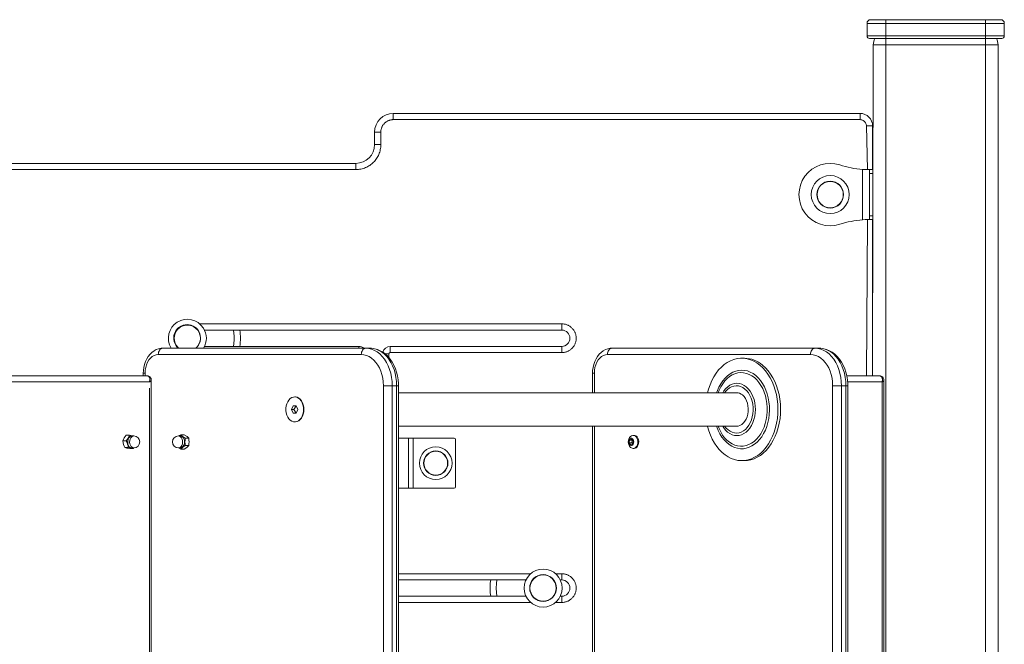
# Model space of a CAD drawing. Units: millimetres. Extents: x 8291 to 20022, y 1366 to 18369.
# Drawn here: x 16904 to 17693, y 15933 to 16433 of the extents above; entities that cross this region are included whole.
import ezdxf

# ---------------------------------------------------------------- set-up
doc = ezdxf.new("R2010")
doc.units = ezdxf.units.MM
doc.header["$LTSCALE"] = 100
doc.linetypes.add('PHANTOM', pattern=[12.7, 6.35, -1.27, 1.27, -1.27, 1.27, -1.27])

msp = doc.modelspace()

# ---------------------------------------------------------------- linework, layer by layer
at = {"color": 7, "linetype": 'Continuous', "lineweight": 18}
for p, q in [((17585.8, 16433.45), (17597.8, 16433.45)), ((17597.8, 16433.45), (17677.8, 16433.45)), ((17677.8, 16433.45), (17689.8, 16433.45)), ((17582.8, 16420.45), (17582.8, 16430.45)), ((17692.8, 16420.45), (17692.8, 16430.45)), ((17597.8, 16418.45), (17584.8, 16418.45)), ((17677.8, 16418.45), (17597.8, 16418.45)), ((17690.8, 16418.45), (17677.8, 16418.45)), ((17587.8, 16413.45), (17587.3, 16148.45)), ((17687.8, 16413.45), (17687.8, 15498.45)), ((17203.3, 16358.45), (17577.3, 16358.45)), ((17587.3, 16348.45), (17587.3, 16313.45)), ((17188.3, 16333.45), (17188.3, 16343.45)), ((16885.1, 16318.45), (17173.3, 16318.45)), ((17583.19, 16313.45), (17584.8, 16313.45)), ((17587.3, 16313.45), (17584.8, 16313.45)), ((17584.8, 16310.45), (17584.8, 16313.45)), ((17584.8, 16276.45), (17584.8, 16310.45)), ((17584.8, 16273.45), (17583.19, 16273.45)), ((17584.8, 16273.45), (17584.8, 16276.45)), ((17587.3, 16273.45), (17584.8, 16273.45)), ((17587.3, 16273.45), (17587.3, 16148.45)), ((17338.3, 16184.95), (17052.05, 16184.95)), ((17052.05, 16171.95), (17175.8, 16171.95)), ((17200.8, 16171.95), (17338.3, 16171.95)), ((17018.58, 16170.45), (17181.22, 16170.45)), ((17184.75, 16170.45), (17181.22, 16170.45)), ((17541.13, 16170.45), (17378.5, 16170.45)), ((17541.13, 16170.45), (17544.67, 16170.45)), ((17484.56, 16162.45), (17482.44, 16162.45)), ((16793.72, 16148.45), (17005.85, 16148.45)), ((17002.97, 16150.45), (17002.97, 16148.45)), ((17362.89, 16150.45), (17362.89, 16134.85)), ((17566.53, 16148.45), (17592.75, 16148.45)), ((17009.44, 15502.03), (17009.44, 16144.86)), ((17207.43, 15880.45), (17207.43, 16140.45)), ((17567.35, 15880.45), (17567.35, 16140.45)), ((17596.34, 15554.42), (17596.34, 16144.86)), ((17124.65, 16131.45), (17124.29, 16131.45)), ((17478.2, 16134.85), (17207.43, 16134.85)), ((17123.07, 16124.45), (17121.84, 16121.45)), ((17125.52, 16124.45), (17123.07, 16124.45)), ((17125.52, 16124.45), (17123.61, 16121.45)), ((17126.74, 16121.45), (17125.52, 16124.45)), ((17121.84, 16121.45), (17123.07, 16118.45)), ((17123.61, 16121.45), (17121.84, 16121.45)), ((17123.07, 16118.45), (17125.52, 16118.45)), ((17123.61, 16121.45), (17125.52, 16118.45)), ((17125.52, 16118.45), (17126.74, 16121.45)), ((17124.65, 16111.45), (17124.65, 16111.45)), ((17207.43, 16108.05), (17478.2, 16108.05)), ((17362.89, 16108.05), (17362.89, 15604.4)), ((16989.15, 16100.78), (16991.85, 16100.78)), ((16995.42, 16100.2), (16993.83, 16100.2)), ((17033.14, 16101.22), (17031.13, 16100.2)), ((17032.72, 16100.2), (17031.13, 16100.2)), ((17035.84, 16101.22), (17033.14, 16101.22)), ((17396.18, 16100.7), (17395.47, 16100.7)), ((16986.67, 16096.2), (16989.37, 16096.2)), ((17039.38, 16098.33), (17036.68, 16098.33)), ((17039.38, 16092.56), (17036.68, 16092.56)), ((17207.43, 16098.45), (17215.35, 16098.45)), ((17215.35, 16098.45), (17219.23, 16098.45)), ((17219.23, 16098.45), (17252.15, 16098.45)), ((17253.15, 16097.45), (17253.15, 16059.45)), ((17392.59, 16096.93), (17392.31, 16094.65)), ((17392.31, 16094.65), (17393.56, 16093.17)), ((17394.43, 16094.65), (17392.31, 16094.65)), ((17394.12, 16097.72), (17392.59, 16096.93)), ((17394.71, 16096.93), (17392.59, 16096.93)), ((17393.56, 16093.17), (17395.1, 16093.97)), ((17395.37, 16096.25), (17394.12, 16097.72)), ((17394.71, 16096.93), (17394.43, 16094.65)), ((17394.43, 16094.65), (17395.1, 16093.97)), ((17394.71, 16096.93), (17394.71, 16096.93)), ((17395.1, 16093.97), (17395.37, 16096.25)), ((16988.23, 16090.87), (16990.93, 16090.87)), ((16992.28, 16090.11), (16994.98, 16090.11)), ((16993.83, 16090.7), (16995.42, 16090.7)), ((16994.98, 16090.11), (16995.42, 16090.7)), ((17031.13, 16090.7), (17032.72, 16090.7)), ((17031.13, 16090.7), (17033.14, 16089.67)), ((17035.84, 16089.67), (17033.14, 16089.67)), ((17396.18, 16090.2), (17396.18, 16090.2)), ((17482.44, 16080.45), (17484.56, 16080.45)), ((17207.43, 16058.45), (17215.35, 16058.45)), ((17215.35, 16058.45), (17219.23, 16058.45)), ((17219.23, 16058.45), (17252.15, 16058.45)), ((17309.55, 15984.95), (17207.43, 15984.95)), ((17338.3, 15984.95), (17337.05, 15984.95)), ((17207.43, 15971.95), (17309.55, 15971.95)), ((17337.05, 15971.95), (17338.3, 15971.95))]:
    msp.add_line(p, q, dxfattribs=at)
at = {"color": 7, "linetype": 'PHANTOM', "lineweight": 18}
for p, q in [((17597.8, 16430.45), (17597.8, 16433.45)), ((17677.8, 16430.45), (17677.8, 16433.45)), ((17597.8, 16430.45), (17582.8, 16430.45)), ((17677.8, 16430.45), (17597.8, 16430.45)), ((17597.8, 16420.45), (17597.8, 16430.45)), ((17692.8, 16430.45), (17677.8, 16430.45)), ((17677.8, 16420.45), (17677.8, 16430.45)), ((17582.8, 16420.45), (17597.8, 16420.45)), ((17597.8, 16420.45), (17677.8, 16420.45)), ((17597.8, 16418.45), (17597.8, 16420.45)), ((17597.8, 16413.45), (17597.8, 16418.45)), ((17677.8, 16418.45), (17677.8, 16420.45)), ((17677.8, 16420.45), (17692.8, 16420.45)), ((17677.8, 16413.45), (17677.8, 16418.45)), ((17597.8, 16413.45), (17587.8, 16413.45)), ((17677.8, 16413.45), (17597.8, 16413.45)), ((17597.8, 16413.45), (17597.8, 15552.69)), ((17677.8, 16413.45), (17677.8, 15498.45)), ((17687.8, 16413.45), (17677.8, 16413.45)), ((17203.3, 16358.45), (17203.3, 16353.45)), ((17577.3, 16353.45), (17203.3, 16353.45)), ((17577.3, 16358.45), (17577.3, 16353.45)), ((17583.19, 16313.45), (17582.3, 16348.45)), ((17582.3, 16348.45), (17587.3, 16348.45)), ((17188.3, 16343.45), (17193.3, 16343.45)), ((17193.3, 16343.45), (17193.3, 16333.45)), ((17188.3, 16333.45), (17193.3, 16333.45)), ((17173.3, 16313.45), (16885.1, 16313.45)), ((17173.3, 16318.45), (17173.3, 16313.45)), ((17579.3, 16273.25), (17579.3, 16313.64)), ((17587.8, 16310.45), (17584.8, 16310.45)), ((17582.3, 16148.45), (17583.19, 16273.45)), ((17587.8, 16276.45), (17584.8, 16276.45)), ((17048.25, 16189.95), (17338.3, 16189.95)), ((17338.3, 16189.95), (17338.3, 16184.95)), ((17175.8, 16170.45), (17175.8, 16171.95)), ((17200.8, 16166.95), (17200.8, 16171.95)), ((17338.3, 16166.95), (17338.3, 16171.95)), ((17177.68, 16165.45), (17015.04, 16165.45)), ((17196.7, 16165.95), (17199.8, 16165.95)), ((17199.8, 16165.95), (17199.8, 16162.93)), ((17338.3, 16166.95), (17200.8, 16166.95)), ((17374.96, 16165.45), (17537.6, 16165.45)), ((17002.97, 16150.45), (17004.44, 16150.45)), ((17004.44, 16150.45), (17004.44, 16148.45)), ((17364.36, 16150.45), (17362.89, 16150.45)), ((17364.36, 16134.85), (17364.36, 16150.45)), ((17007.97, 16143.45), (16798.67, 16143.45)), ((17007.97, 15503.45), (17007.97, 16143.45)), ((17195.36, 15880.45), (17195.36, 16140.45)), ((17195.36, 16140.45), (17202.43, 16140.45)), ((17202.43, 16140.45), (17202.43, 15880.45)), ((17205.96, 16140.45), (17202.43, 16140.45)), ((17205.96, 15880.45), (17205.96, 16140.45)), ((17205.96, 16140.45), (17207.43, 16140.45)), ((17555.27, 16140.45), (17555.27, 15880.45)), ((17562.35, 16140.45), (17555.27, 16140.45)), ((17562.35, 15880.45), (17562.35, 16140.45)), ((17562.35, 16140.45), (17565.88, 16140.45)), ((17565.88, 16140.45), (17565.88, 15880.45)), ((17567.35, 16140.45), (17565.88, 16140.45)), ((17594.87, 16143.45), (17567.2, 16143.45)), ((17594.87, 15556.16), (17594.87, 16143.45)), ((17364.36, 15604.92), (17364.36, 16108.05)), ((17215.35, 16098.45), (17215.35, 16058.45)), ((17219.23, 16098.45), (17219.23, 16058.45)), ((17207.43, 15989.95), (17313.35, 15989.95)), ((17333.25, 15989.95), (17338.3, 15989.95)), ((17338.3, 15984.95), (17338.3, 15989.95)), ((17313.35, 15966.95), (17207.43, 15966.95)), ((17338.3, 15966.95), (17333.25, 15966.95)), ((17338.3, 15971.95), (17338.3, 15966.95))]:
    msp.add_line(p, q, dxfattribs=at)
at = {"color": 7, "linetype": 'Continuous', "lineweight": 18, "flags": 128}
for points in [[(17579.3, 16313.64), (17581.42, 16313.51), (17583.19, 16313.45)], [(17579.3, 16313.64), (17582.58, 16313.51), (17584.8, 16313.45)], [(17583.19, 16273.45), (17581.42, 16273.39), (17579.3, 16273.25)], [(17584.8, 16273.45), (17582.58, 16273.39), (17579.3, 16273.25)], [(17031.12, 16170.45), (17030.64, 16171.26), (17029.45, 16172.79)], [(17018.58, 16170.45), (17017.24, 16170.38), (17015.29, 16170.01), (17013.41, 16169.34), (17011.62, 16168.39), (17009.94, 16167.17), (17008.39, 16165.68), (17007, 16163.94), (17005.78, 16161.97), (17004.76, 16159.82), (17003.96, 16157.51), (17003.39, 16155.08), (17003.06, 16152.59), (17002.97, 16150.45)], [(17207.43, 16140.45), (17207.39, 16142.13), (17207.15, 16145.21), (17206.66, 16148.25), (17205.94, 16151.2), (17205, 16154.05), (17203.83, 16156.77), (17202.45, 16159.31), (17200.86, 16161.66), (17199.09, 16163.78), (17197.14, 16165.65), (17195.05, 16167.23), (17192.85, 16168.5), (17190.56, 16169.46), (17188.22, 16170.1), (17185.86, 16170.41), (17184.75, 16170.45)], [(17378.5, 16170.45), (17377.15, 16170.38), (17375.2, 16170.01), (17373.33, 16169.34), (17371.54, 16168.39), (17369.86, 16167.17), (17368.31, 16165.68), (17366.91, 16163.94), (17365.69, 16161.97), (17364.68, 16159.82), (17363.88, 16157.51), (17363.31, 16155.08), (17362.98, 16152.59), (17362.89, 16150.45)], [(17567.35, 16140.45), (17567.31, 16142.13), (17567.06, 16145.21), (17566.58, 16148.25), (17565.86, 16151.2), (17564.92, 16154.05), (17563.75, 16156.77), (17562.36, 16159.31), (17560.78, 16161.66), (17559, 16163.78), (17557.06, 16165.65), (17554.97, 16167.23), (17552.77, 16168.5), (17550.48, 16169.46), (17548.14, 16170.1), (17545.78, 16170.41), (17544.67, 16170.45)], [(17455.04, 16134.85), (17455.86, 16137.8), (17457.06, 16141.25), (17458.48, 16144.52), (17460.11, 16147.6), (17461.94, 16150.44), (17463.95, 16153.03), (17466.12, 16155.34), (17468.44, 16157.35), (17470.88, 16159.04), (17473.42, 16160.41), (17476.04, 16161.43), (17478.71, 16162.11), (17481.42, 16162.42), (17484.14, 16162.38), (17486.84, 16161.97), (17489.51, 16161.21), (17492.11, 16160.1), (17494.63, 16158.65), (17497.04, 16156.88)], [(17497.04, 16156.88), (17499.32, 16154.79), (17501.45, 16152.41), (17503.42, 16149.75), (17505.2, 16146.85), (17506.78, 16143.73), (17508.15, 16140.4), (17509.29, 16136.92), (17510.2, 16133.29), (17510.86, 16129.57), (17511.27, 16125.77), (17511.43, 16121.93), (17511.34, 16118.09), (17510.99, 16114.28), (17510.39, 16110.53), (17509.54, 16106.88), (17508.46, 16103.35), (17507.14, 16099.99), (17505.62, 16096.81), (17503.88, 16093.85), (17501.96, 16091.13), (17499.87, 16088.68), (17497.62, 16086.52), (17495.24, 16084.66), (17492.75, 16083.13), (17490.17, 16081.93), (17487.52, 16081.08), (17484.82, 16080.59), (17482.1, 16080.45), (17479.39, 16080.68), (17476.7, 16081.26), (17474.07, 16082.2), (17471.51, 16083.48), (17469.04, 16085.09), (17466.69, 16087.03), (17464.48, 16089.26), (17462.43, 16091.78), (17460.55, 16094.56), (17458.87, 16097.58), (17457.39, 16100.81), (17456.14, 16104.22), (17455.11, 16107.77), (17455.04, 16108.05)], [(17499.16, 16156.88), (17501.44, 16154.79), (17503.57, 16152.41), (17505.54, 16149.75), (17507.32, 16146.85), (17508.9, 16143.73), (17510.27, 16140.4), (17511.41, 16136.92), (17512.32, 16133.29), (17512.98, 16129.57), (17513.39, 16125.77), (17513.55, 16121.93), (17513.46, 16118.09), (17513.11, 16114.28), (17512.51, 16110.53), (17511.66, 16106.88), (17510.58, 16103.35), (17509.27, 16099.99), (17507.74, 16096.81), (17506, 16093.85), (17504.08, 16091.13), (17501.99, 16088.68), (17499.74, 16086.52), (17497.36, 16084.66), (17494.87, 16083.13), (17492.29, 16081.93), (17489.64, 16081.08), (17486.94, 16080.59), (17484.56, 16080.45)], [(17131.36, 16121.45), (17131.24, 16123.34), (17130.86, 16125.16), (17130.24, 16126.85), (17129.41, 16128.35), (17128.39, 16129.59), (17127.23, 16130.54), (17125.96, 16131.17), (17124.63, 16131.44), (17123.29, 16131.35), (17121.98, 16130.9), (17120.76, 16130.11), (17119.66, 16129.01), (17118.73, 16127.63), (17118.01, 16126.03), (17117.51, 16124.26), (17117.25, 16122.4), (17117.25, 16120.5), (17117.51, 16118.63), (17118.01, 16116.87), (17118.73, 16115.27), (17119.66, 16113.89), (17120.76, 16112.79), (17121.98, 16112), (17123.29, 16111.55), (17124.63, 16111.46), (17125.96, 16111.73), (17127.23, 16112.35), (17128.39, 16113.3), (17129.41, 16114.55), (17130.24, 16116.04), (17130.86, 16117.73), (17131.24, 16119.56), (17131.36, 16121.45)], [(17131.72, 16121.45), (17131.59, 16123.34), (17131.21, 16125.16), (17130.6, 16126.85), (17129.76, 16128.35), (17128.75, 16129.59), (17127.58, 16130.54), (17126.31, 16131.17), (17124.98, 16131.44), (17124.65, 16131.45)], [(17124.65, 16131.45), (17124.98, 16131.44), (17126.31, 16131.17), (17127.58, 16130.54), (17128.75, 16129.59), (17129.76, 16128.35), (17130.6, 16126.85), (17131.21, 16125.16), (17131.59, 16123.34), (17131.72, 16121.45)], [(17478.2, 16108.05), (17479.45, 16108.16), (17480.98, 16108.64), (17482.43, 16109.46), (17483.77, 16110.61), (17484.96, 16112.05), (17485.96, 16113.75), (17486.75, 16115.66), (17487.3, 16117.73), (17487.61, 16119.9), (17487.66, 16122.11), (17487.46, 16124.31), (17487, 16126.42), (17486.3, 16128.4), (17485.38, 16130.19), (17484.26, 16131.75), (17482.98, 16133.02)], [(17124.65, 16111.45), (17124.98, 16111.46), (17126.31, 16111.73), (17127.58, 16112.35), (17128.75, 16113.3), (17129.76, 16114.55), (17130.6, 16116.04), (17131.21, 16117.73), (17131.59, 16119.56), (17131.72, 16121.45)], [(17131.72, 16121.45), (17131.59, 16119.56), (17131.21, 16117.73), (17130.6, 16116.04), (17129.76, 16114.55), (17128.75, 16113.3), (17127.58, 16112.35), (17126.31, 16111.73), (17124.98, 16111.46), (17124.65, 16111.45)], [(16986.67, 16096.2), (16987.68, 16098.65), (16989.15, 16100.78)], [(16991.85, 16100.78), (16990.83, 16098.33), (16989.37, 16096.2)], [(16993.83, 16100.2), (16993.66, 16100.19), (16992.76, 16099.95), (16991.94, 16099.37), (16991.26, 16098.51), (16990.77, 16097.41), (16990.51, 16096.17), (16990.5, 16094.88), (16990.73, 16093.63)], [(16995.42, 16100.2), (16994.04, 16100.43), (16991.85, 16100.78)], [(17036.08, 16095.45), (17035.96, 16096.73), (17035.59, 16097.92), (17035.02, 16098.92), (17034.27, 16099.67), (17033.41, 16100.1), (17032.72, 16100.2)], [(17036.68, 16098.33), (17034.47, 16099.88), (17033.14, 16101.22)], [(17035.84, 16101.22), (17038.05, 16099.68), (17039.38, 16098.33)], [(17398.32, 16092.09), (17398.84, 16093.25), (17399.13, 16094.55), (17399.17, 16095.92), (17398.95, 16097.26), (17398.5, 16098.47), (17397.84, 16099.48), (17397.03, 16100.21), (17396.1, 16100.62), (17395.13, 16100.68), (17394.19, 16100.37), (17393.43, 16099.83)], [(17399.03, 16092.09), (17399.55, 16093.25), (17399.83, 16094.55), (17399.87, 16095.92), (17399.66, 16097.26), (17399.21, 16098.47), (17398.55, 16099.48), (17397.73, 16100.21), (17396.81, 16100.62), (17396.18, 16100.7)], [(17032.72, 16090.7), (17033.41, 16090.8), (17034.27, 16091.23), (17035.02, 16091.98), (17035.59, 16092.98), (17035.96, 16094.17), (17036.08, 16095.45)], [(17033.14, 16089.67), (17034.72, 16091.22), (17036.68, 16092.56)], [(17039.38, 16092.56), (17037.8, 16091.01), (17035.84, 16089.67)], [(17395.47, 16093.53), (17395.84, 16094.43), (17395.96, 16095.46), (17395.83, 16096.48), (17395.46, 16097.38), (17394.9, 16098.05), (17394.2, 16098.4), (17393.47, 16098.4), (17392.77, 16098.04), (17392.21, 16097.37), (17391.85, 16096.46), (17391.72, 16095.44), (17391.85, 16094.41), (17392.22, 16093.51), (17392.79, 16092.84), (17393.48, 16092.49), (17394.22, 16092.5), (17394.91, 16092.85), (17395.47, 16093.53)], [(16992.28, 16090.11), (16989.8, 16090.52), (16988.23, 16090.87)], [(16990.93, 16090.87), (16993.41, 16090.46), (16994.98, 16090.11)], [(17280.8, 15978.45), (17280.98, 15982.31), (17281.3, 15984.95)], [(17281.3, 15971.95), (17280.98, 15974.58), (17280.8, 15978.45)]]:
    msp.add_lwpolyline(points, dxfattribs=at)
at = {"color": 7, "linetype": 'PHANTOM', "lineweight": 18, "flags": 128}
for points in [[(17015.04, 16165.45), (17013.39, 16165.26), (17011.77, 16164.71), (17010.23, 16163.81), (17008.81, 16162.58), (17007.54, 16161.05), (17006.46, 16159.26), (17005.59, 16157.26), (17004.96, 16155.08), (17004.57, 16152.79), (17004.44, 16150.45)], [(17015.04, 16165.45), (17015.11, 16166.42), (17015.31, 16167.36), (17015.64, 16168.23), (17016.08, 16168.98), (17016.62, 16169.6), (17017.23, 16170.07), (17017.89, 16170.35), (17018.58, 16170.45)], [(17177.68, 16165.45), (17177.75, 16166.42), (17177.95, 16167.36), (17178.28, 16168.23), (17178.72, 16168.98), (17179.25, 16169.6), (17179.86, 16170.07), (17180.53, 16170.35), (17181.22, 16170.45)], [(17195.36, 16140.45), (17195.23, 16143.46), (17194.84, 16146.43), (17194.21, 16149.31), (17193.33, 16152.07), (17192.23, 16154.65), (17190.91, 16157.03), (17189.4, 16159.16), (17187.72, 16161.02), (17185.89, 16162.58), (17183.95, 16163.82), (17181.91, 16164.72), (17179.81, 16165.27), (17177.68, 16165.45)], [(17181.22, 16170.45), (17183.59, 16170.26), (17185.94, 16169.7), (17188.22, 16168.76), (17190.42, 16167.48), (17192.5, 16165.85), (17194.44, 16163.9), (17196.22, 16161.66), (17197.8, 16159.15), (17199.18, 16156.41), (17200.33, 16153.46), (17201.24, 16150.36), (17201.9, 16147.12), (17202.29, 16143.81), (17202.43, 16140.45)], [(17205.96, 16140.45), (17205.83, 16143.81), (17205.43, 16147.12), (17204.77, 16150.36), (17203.86, 16153.46), (17202.71, 16156.41), (17201.34, 16159.15), (17199.75, 16161.66), (17197.98, 16163.9), (17196.04, 16165.85), (17193.95, 16167.48), (17191.76, 16168.76), (17189.47, 16169.7), (17187.13, 16170.26), (17184.75, 16170.45)], [(17364.36, 16150.45), (17364.49, 16152.79), (17364.87, 16155.08), (17365.51, 16157.26), (17366.38, 16159.26), (17367.46, 16161.05), (17368.73, 16162.58), (17370.15, 16163.81), (17371.68, 16164.71), (17373.3, 16165.26), (17374.96, 16165.45)], [(17378.5, 16170.45), (17377.81, 16170.35), (17377.14, 16170.07), (17376.53, 16169.6), (17376, 16168.98), (17375.56, 16168.23), (17375.23, 16167.36), (17375.03, 16166.42), (17374.96, 16165.45)], [(17541.13, 16170.45), (17540.44, 16170.35), (17539.78, 16170.07), (17539.17, 16169.6), (17538.63, 16168.98), (17538.19, 16168.23), (17537.87, 16167.36), (17537.66, 16166.42), (17537.6, 16165.45)], [(17537.6, 16165.45), (17539.73, 16165.27), (17541.83, 16164.72), (17543.87, 16163.82), (17545.81, 16162.58), (17547.64, 16161.02), (17549.32, 16159.16), (17550.83, 16157.03), (17552.15, 16154.65), (17553.25, 16152.07), (17554.13, 16149.31), (17554.76, 16146.43), (17555.15, 16143.46), (17555.27, 16140.45)], [(17562.35, 16140.45), (17562.21, 16143.81), (17561.81, 16147.12), (17561.16, 16150.36), (17560.24, 16153.46), (17559.09, 16156.41), (17557.72, 16159.15), (17556.13, 16161.66), (17554.36, 16163.9), (17552.42, 16165.85), (17550.34, 16167.48), (17548.14, 16168.76), (17545.85, 16169.7), (17543.51, 16170.26), (17541.13, 16170.45)], [(17544.67, 16170.45), (17547.04, 16170.26), (17549.39, 16169.7), (17551.67, 16168.76), (17553.87, 16167.48), (17555.95, 16165.85), (17557.89, 16163.9), (17559.67, 16161.66), (17561.25, 16159.15), (17562.63, 16156.41), (17563.78, 16153.46), (17564.69, 16150.36), (17565.35, 16147.12), (17565.75, 16143.81), (17565.88, 16140.45)], [(17462.31, 16134.85), (17462.93, 16136.56), (17464.17, 16139.4), (17465.63, 16142.05), (17467.27, 16144.46), (17469.08, 16146.61), (17471.05, 16148.48), (17473.15, 16150.03), (17475.35, 16151.27), (17477.63, 16152.17), (17479.97, 16152.72), (17482.33, 16152.91), (17484.7, 16152.75), (17487.04, 16152.23), (17489.32, 16151.37), (17491.53, 16150.16), (17493.64, 16148.64)], [(17493.64, 16148.64), (17495.62, 16146.8), (17497.45, 16144.67), (17499.11, 16142.29), (17500.58, 16139.66), (17501.85, 16136.83), (17502.9, 16133.83), (17503.71, 16130.68), (17504.28, 16127.43), (17504.61, 16124.12), (17504.69, 16120.77), (17504.51, 16117.43), (17504.08, 16114.13), (17503.41, 16110.92), (17502.5, 16107.83), (17501.36, 16104.89), (17500.01, 16102.14), (17498.46, 16099.61), (17496.73, 16097.33), (17494.83, 16095.32), (17492.8, 16093.6), (17490.65, 16092.2), (17488.4, 16091.13), (17486.09, 16090.41), (17483.74, 16090.04), (17481.37, 16090.02), (17479.01, 16090.36), (17476.7, 16091.05), (17474.44, 16092.09), (17472.28, 16093.46), (17470.24, 16095.14), (17468.33, 16097.13), (17466.58, 16099.38), (17465.01, 16101.89), (17463.64, 16104.62), (17462.48, 16107.55), (17462.31, 16108.05)], [(17463.51, 16134.85), (17464.36, 16136.97), (17465.67, 16139.63), (17467.19, 16142.07), (17468.88, 16144.26), (17470.74, 16146.18), (17472.73, 16147.79), (17474.83, 16149.08), (17477.03, 16150.04), (17479.28, 16150.65), (17481.57, 16150.9), (17483.86, 16150.8), (17486.14, 16150.34), (17488.36, 16149.53), (17490.51, 16148.38), (17492.55, 16146.91)], [(17492.55, 16146.91), (17494.47, 16145.12), (17496.23, 16143.05), (17497.83, 16140.71), (17499.23, 16138.14), (17500.43, 16135.37), (17501.4, 16132.43), (17502.13, 16129.36), (17502.63, 16126.18), (17502.87, 16122.96), (17502.86, 16119.71), (17502.6, 16116.49), (17502.09, 16113.32), (17501.34, 16110.25), (17500.35, 16107.32), (17499.14, 16104.57), (17497.72, 16102.01), (17496.11, 16099.69), (17494.34, 16097.64), (17492.41, 16095.87), (17490.36, 16094.42), (17488.21, 16093.29), (17485.98, 16092.51), (17483.7, 16092.07), (17481.41, 16092), (17479.12, 16092.28), (17476.87, 16092.91), (17474.68, 16093.89), (17472.58, 16095.21), (17470.6, 16096.84), (17468.76, 16098.78), (17467.07, 16100.98), (17465.57, 16103.44), (17464.27, 16106.12), (17463.51, 16108.05)], [(17467.21, 16134.85), (17468.16, 16136.3), (17469.62, 16138.1), (17471.23, 16139.61), (17472.97, 16140.81), (17474.8, 16141.68), (17476.7, 16142.21), (17478.64, 16142.38), (17480.57, 16142.19), (17482.46, 16141.64), (17484.29, 16140.75), (17486.03, 16139.53)], [(17486.03, 16139.53), (17487.63, 16138), (17489.08, 16136.19), (17490.35, 16134.12), (17491.42, 16131.84), (17492.27, 16129.38), (17492.89, 16126.79), (17493.26, 16124.1), (17493.38, 16121.37), (17493.24, 16118.64), (17492.86, 16115.95), (17492.23, 16113.36), (17491.37, 16110.91), (17490.28, 16108.64), (17489, 16106.59), (17487.54, 16104.79), (17485.93, 16103.28), (17484.19, 16102.08), (17482.35, 16101.21), (17480.45, 16100.69), (17478.52, 16100.52), (17476.59, 16100.71), (17474.69, 16101.25), (17472.86, 16102.14), (17471.13, 16103.36), (17469.52, 16104.89), (17468.07, 16106.71), (17467.21, 16108.05)], [(17468.75, 16134.85), (17469.56, 16135.9), (17471.03, 16137.43), (17472.64, 16138.66), (17474.35, 16139.57), (17476.13, 16140.15), (17477.95, 16140.37), (17479.77, 16140.24), (17481.57, 16139.77), (17483.3, 16138.95), (17484.94, 16137.8)], [(17484.94, 16137.8), (17486.45, 16136.35), (17487.81, 16134.63), (17488.99, 16132.65), (17489.97, 16130.47), (17490.72, 16128.12), (17491.25, 16125.65), (17491.53, 16123.1), (17491.57, 16120.51), (17491.35, 16117.95), (17490.89, 16115.45), (17490.2, 16113.06), (17489.28, 16110.83), (17488.15, 16108.79), (17486.84, 16106.99), (17485.37, 16105.46), (17483.76, 16104.23), (17482.05, 16103.32), (17480.27, 16102.75), (17478.45, 16102.52), (17476.63, 16102.65), (17474.83, 16103.13), (17473.1, 16103.95), (17471.46, 16105.09), (17469.95, 16106.54), (17468.75, 16108.05)], [(16995.42, 16100.2), (16994.57, 16100.04), (16993.73, 16099.55), (16993.01, 16098.75), (16992.47, 16097.7), (16992.15, 16096.49), (16992.07, 16095.2), (16992.24, 16093.93), (16992.65, 16092.77), (16993.26, 16091.81), (16994.03, 16091.12), (16994.91, 16090.75), (16995.42, 16090.7)], [(17031.13, 16090.7), (17031.59, 16090.74), (17032.47, 16091.09), (17033.25, 16091.76), (17033.88, 16092.71), (17034.3, 16093.86), (17034.48, 16095.12), (17034.42, 16096.41), (17034.11, 16097.63), (17033.59, 16098.69), (17032.88, 16099.51), (17032.04, 16100.02), (17031.13, 16100.2), (17031.13, 16100.2)], [(17286.37, 15984.95), (17285.97, 15982.07), (17285.8, 15978.45)], [(17285.8, 15978.45), (17285.97, 15974.83), (17286.37, 15971.95)]]:
    msp.add_lwpolyline(points, dxfattribs=at)
at = {"color": 7, "linetype": 'Continuous', "lineweight": 18}
for centre, radius in [((17553.3, 16293.45), 15.21), ((17553.3, 16293.45), 10.75), ((17553.3, 16293.45), 10.5), ((17237.3, 16078.45), 13.09), ((17237.3, 16078.45), 9.75), ((17237.3, 16078.45), 9.5), ((17323.3, 15978.45), 15.21), ((17323.3, 15978.45), 10.75), ((17323.3, 15978.45), 10.5)]:
    msp.add_circle(centre, radius, dxfattribs=at)
for centre, radius, start, end in [((17585.8, 16430.45), 3, 90, 180), ((17689.8, 16430.45), 3, 0, 90), ((17584.8, 16420.45), 2, 180, 270), ((17597.8, 16413.45), 10, 150, 180), ((17677.8, 16413.45), 10, 0, 30), ((17690.8, 16420.45), 2, 270, 0), ((17203.3, 16343.45), 15, 90, 180), ((17577.3, 16348.45), 10, 360, 90), ((17173.3, 16333.45), 15, 270, 0), ((17553.3, 16293.45), 25, 71.96136, 288.03864), ((17584.8, 16390.17), 76.73, 251.96136, 265.8909), ((17584.8, 16196.72), 76.72, 94.10909, 108.03864), ((17038.3, 16178.45), 15.21, 32.60997, 211.74229), ((17038.11, 16178.61), 10.75, 310.56418, 229.43582), ((17038.3, 16178.45), 10.5, 310.36759, 212.60997), ((17038.3, 16178.45), 15.21, 328.25771, 32.60997), ((17038.3, 16178.45), 42.5, 351.20259, 8.79741), ((17338.3, 16178.45), 6.5, 270.00004, 89.99996), ((17175.8, 16165.95), 6, 48.59038, 90), ((17200.8, 16165.95), 6, 90, 167.48678), ((17484.18, 16139.54), 22.91, 49.1711, 89.02847), ((17005.97, 16144.98), 3.47, 358.03656, 91.96344), ((17592.87, 16144.98), 3.47, 358.03656, 91.96344), ((17478.1, 16127.44), 7.41, 48.83795, 89.24819), ((16995.42, 16095.45), 4.75, 270, 90), ((17031.13, 16095.45), 4.75, 90, 270), ((16999.67, 16097.12), 13.03, 184.03216, 208.65234), ((16977.53, 16089.83), 13.44, 4.40597, 28.27854), ((16994.16, 16094.15), 3.47, 188.67612, 264.59109), ((17050.08, 16095.45), 13.72, 167.84992, 192.15008), ((17025.97, 16095.45), 13.72, 347.84992, 12.15008), ((17252.15, 16097.45), 1, 0, 90), ((17397.51, 16095.45), 5.99, 132.93295, 227.06705), ((17395.51, 16093.33), 3.08, 227.51059, 336.16987), ((17396, 16093.55), 3.36, 272.93007, 334.11966), ((17252.15, 16059.45), 1, 270, 0), ((17338.3, 15978.45), 6.5, 270.00003, 89.99997)]:
    msp.add_arc(centre, radius, start, end, dxfattribs=at)
at = {"color": 7, "linetype": 'PHANTOM', "lineweight": 18}
for centre, radius, start, end in [((17203.3, 16343.45), 10, 90, 180), ((17577.3, 16348.45), 5, 360, 90), ((17173.3, 16333.45), 20, 270, 0), ((17338.3, 16178.45), 11.5, 270, 90), ((17038.3, 16178.45), 37.5, 350.01832, 9.98168), ((17200.8, 16165.95), 1, 90, 180), ((17338.3, 15978.45), 11.5, 270, 90)]:
    msp.add_arc(centre, radius, start, end, dxfattribs=at)
for centre, major_axis, ratio, start_param, end_param in [((17004.44, 16143.45), (2.4, 4.77), 0.619032, 5.014264, 6.58506), ((17591.34, 16143.45), (2.4, 4.77), 0.619032, 5.014264, 6.58506), ((17004.44, 16143.45), (4.98, 1.52), 0.260358, 5.41846, 6.203858), ((17591.34, 16143.45), (4.98, 1.52), 0.260358, 5.41846, 6.203858)]:
    msp.add_ellipse(centre, major_axis=major_axis, ratio=ratio, start_param=start_param, end_param=end_param, dxfattribs=at)

doc.saveas('drawing.dxf')
